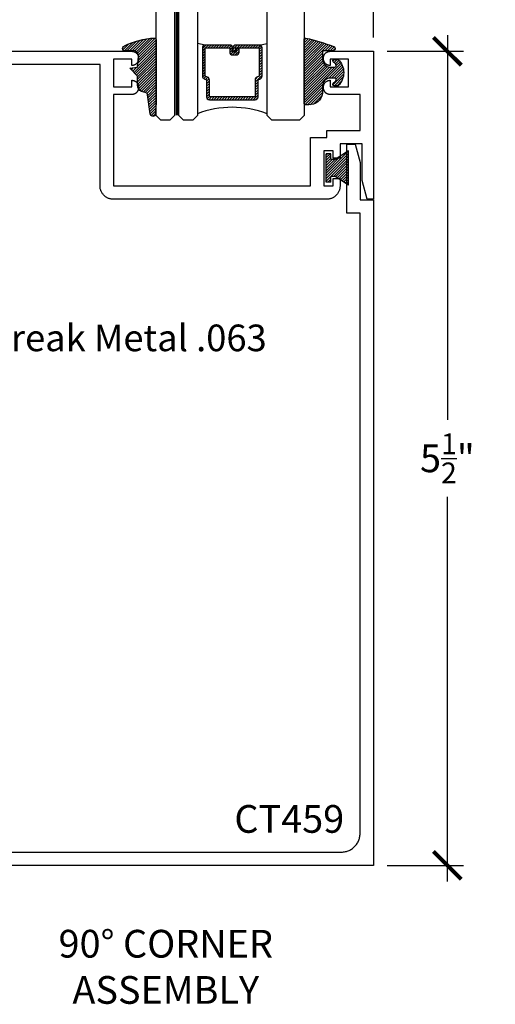
# Model space of a CAD drawing. Units: inches. Extents: x 0 to 152, y 0 to 43.
# Drawn here: x 57 to 60, y 11 to 18 of the extents above; entities that cross this region are included whole.
import ezdxf
from ezdxf import colors
from ezdxf.entities.mleader import LeaderData, LeaderLine
from ezdxf.math import Vec2, Vec3

# ---------------------------------------------------------------- set-up
doc = ezdxf.new("R2010")
doc.units = ezdxf.units.IN
doc.header["$LTSCALE"] = 0.5
doc.header["$MEASUREMENT"] = 0
doc.linetypes.add('HIDDEN2', pattern=[0.1875, 0.125, -0.0625])
for name, color, linetype in [('Arcadia-Dim', 4, 'Continuous'), ('Arcadia-Hidden', 1, 'HIDDEN2'), ('Arcadia-Profile', 5, 'Continuous'), ('Arcadia-Shade', 8, 'Continuous'), ('Arcadia-Text', 3, 'Continuous')]:
    doc.layers.add(name, color=color, linetype=linetype)
doc.styles.get("Standard").update_dxf_attribs({"font": 'ARIALN.TTF'})
doc.dimstyles.new('Arcadia-2', dxfattribs={"dimscale": 2, "dimtxt": 0.0938, "dimasz": 0.0938, "dimexe": 0.0546, "dimexo": 0.0469, "dimgap": 0.0469, "dimtad": 0, "dimtih": 1, "dimdec": 4, "dimrnd": 0.0625, "dimzin": 3, "dimdsep": 46, "dimlunit": 4, "dimtxsty": 'Standard', "dimblk": 'ARCHTICK', "dimcen": 0.0469, "dimdle": 0.0546, "dimclrd": 256, "dimclre": 256, "dimclrt": 256, "dimadec": 0, "dimazin": 0, "dimtfac": 0.75, "dimtix": 1, "dimtmove": 2, "dimatfit": 3, "dimfxl": 1, "dimtolj": 1, "dimtzin": 3, "dimlwd": -3, "dimlwe": -3, "dimarcsym": 0})

# ---------------------------------------------------------------- blocks, each defined once
blk = doc.blocks.new('MO-HAIR_1')
at = {"layer": 'Arcadia-Shade', "lineweight": -3}
h = blk.add_hatch(dxfattribs=at)
h.set_pattern_fill('ANSI31', color=256, scale=0.1, angle=90, style=0)
h.set_pattern_definition([(135, (32.38347770304454, -52.39712291158978), (-0.0088388347648318, -0.0088388347648318), [])])
h.paths.add_polyline_path([(0.0204472730762291, 0.1519008831367117), (0.0204472730762291, 0.1206508831367117), (0.0585872993636514, 0.1206508831367117), (0.0585872993636514, 0.0917758831367266), (-7.1e-15, 0), (0.2334507887678967, -7.1e-15), (0.1748634894042169, 0.091775883136755), (0.1748634894042453, 0.1206508831367259), (0.2130035156916534, 0.1206508831367259), (0.2130035156916534, 0.1519008831367117)])
at = {"layer": 'Arcadia-Profile'}
for p, q in [((0.0204472730762291, 0.1206508831367117), (0.0204472730762291, 0.1519008831367117)), ((0.0204472730762291, 0.1519008831367117), (0.2130035156916534, 0.1519008831367117)), ((0.0204472730762291, 0.1206508831367117), (0.0204472730762291, 0.1519008831367117)), ((0.0204472730762291, 0.1519008831367117), (0.2130035156916534, 0.1519008831367117)), ((0.2130035156916534, 0.1206508831367117), (0.2130035156916534, 0.1519008831367117)), ((0.2130035156916534, 0.1206508831367117), (0.2130035156916534, 0.1519008831367117)), ((-1.42e-14, -7.1e-15), (0.0585872993636443, 0.0917758831367124)), ((-1.42e-14, -7.1e-15), (0.0585872993636443, 0.0917758831367124)), ((0.0204472730762291, 0.1206508831367117), (0.0585872993636514, 0.1206508831367117)), ((0.0204472730762291, 0.1206508831367117), (0.0585872993636514, 0.1206508831367117)), ((0.0585872993636514, 0.0917758831367124), (0.0585872993636514, 0.1206508831367117)), ((0.0585872993636514, 0.0917758831367124), (0.0585872993636514, 0.1206508831367117)), ((0.1748634894042453, 0.1206508831367259), (0.2130035156916534, 0.1206508831367259)), ((0.1748634894042169, 0.0917758831367124), (0.1748634894042453, 0.1206508831367259)), ((0.1748634894042453, 0.1206508831367259), (0.2130035156916534, 0.1206508831367259)), ((0.1748634894042169, 0.0917758831367124), (0.1748634894042453, 0.1206508831367259)), ((0.2334507887678967, -7.1e-15), (0.1748634894042453, 0.0917758831367124)), ((0.2334507887678967, -7.1e-15), (0.1748634894042453, 0.0917758831367124)), ((0, 0), (0.2334507887678967, -7.1e-15)), ((0, 0), (0.2334507887678967, -7.1e-15))]:
    blk.add_line(p, q, dxfattribs=at)
blk = doc.blocks.new('*U4')
at = {"layer": 'Arcadia-Shade', "lineweight": -3}
h = blk.add_hatch(dxfattribs=at)
h.set_pattern_fill('ANSI31', color=256, scale=0.1, style=0)
h.set_pattern_definition([(45, (0.111432735196054, 0.0210802744449259), (-0.0088388347648318, 0.0088388347648318), [])])
edge = h.paths.add_edge_path()
edge.add_line((-0.1786578097246902, 0.2350642497696223), (-0.125, 0.2404197422160825))
edge.add_line((-0.125, 0.2404197422160825), (-0.1181936880113304, 0.3139171335331267))
edge.add_arc((-0.1581936880113304, 0.3139171335331286), 0.04, 359.9999999999973, 449.9999999999999)
edge.add_line((-0.1581936880113304, 0.3539171335331286), (-0.2162454687676565, 0.3519725935885994))
edge.add_arc((-0.2162454687677204, 0.3619725935886442), 0.0100000000000448, 199.8505422421205, 270.0000000003661, ccw=False)
edge.add_arc((-0.2057289674488805, 0.3657692497091054), 0.0211808495959475, 113.38550761416829, 199.8505422417517, ccw=False)
edge.add_arc((0.0188137903408532, -0.0927442170155847), 0.5317010624323791, 93.16608336545528, 115.98409913818631, ccw=False)
edge.add_arc((-0.009999999999999, 0.4281605382221339), 0.009999999999999, -5.4001247917767614e-12, 93.166083365465, ccw=False)
edge.add_line((0, 0.428160538222133), (0, 0))
edge.add_line((0, 0), (-0.0053552835515234, -0.0845275820354292))
edge.add_arc((-0.0204262058438835, -0.0713796810144441), 0.0199999999999994, 191.4084515945802, 318.8984941272966, ccw=False)
edge.add_line((-0.0400310460016437, -0.0753357197388062), (-0.0574464047220715, 0.0534071486590815))
edge.add_arc((-0.0772453629954753, 0.0505785003444151), 0.0200000000000013, 8.130742450397316, 62.82068149597911)
edge.add_line((-0.0681098259279479, 0.0683701265345048), (-0.0978388426688213, 0.0757519387839843))
edge.add_arc((-0.0749999999999996, 0.1202310042592028), 0.0499999999999997, 180.0000000000006, 242.82068149597302, ccw=False)
edge.add_line((-0.1249999999999993, 0.1202310042592023), (-0.125, 0.180419742216082))
edge.add_line((-0.125, 0.180419742216082), (-0.1786578097246902, 0.2350642497696223))
at = {"layer": 'Arcadia-Profile'}
blk.add_lwpolyline([(-0.1786578097246902, 0.2350642497696223), (-0.125, 0.2404197422160825), (-0.1181936880113304, 0.3139171335331267, 0.4142135623731084), (-0.1581936880113304, 0.3539171335331286), (-0.2162454687676565, 0.3519725935885994, -0.3160158995843511), (-0.2256512846930993, 0.3585769159274423, -0.3962562958274539), (-0.2141359800658433, 0.3852101994920861, -0.0998926618858281), (-0.0105523046130392, 0.4381452745538752, -0.4304926132808653), (0, 0.428160538222133), (0, 0), (-0.0053552835515234, -0.0845275820354292, -0.6217797134979012), (-0.0400310460016437, -0.0753357197388062), (-0.0574464047220715, 0.0534071486590815, 0.2432650129539878), (-0.0681098259279479, 0.0683701265345048), (-0.0978388426688213, 0.0757519387839843, -0.2811846954961982), (-0.1249999999999993, 0.1202310042592023), (-0.125, 0.180419742216082)], format="xyb", close=True, dxfattribs=at)
blk.add_lwpolyline([(-0.1786578097246902, 0.2350642497696223), (-0.125, 0.2404197422160825), (-0.1181936880113304, 0.3139171335331267, 0.4142135623731084), (-0.1581936880113304, 0.3539171335331286), (-0.2162454687676565, 0.3519725935885994, -0.3160158995843511), (-0.2256512846930993, 0.3585769159274423, -0.3962562958274539), (-0.2141359800658433, 0.3852101994920861, -0.0998926618858281), (-0.0105523046130392, 0.4381452745538752, -0.4304926132808653), (0, 0.428160538222133), (0, 0), (-0.0053552835515234, -0.0845275820354292, -0.6217797134979012), (-0.0400310460016437, -0.0753357197388062), (-0.0574464047220715, 0.0534071486590815, 0.2432650129539878), (-0.0681098259279479, 0.0683701265345048), (-0.0978388426688213, 0.0757519387839843, -0.2811846954961982), (-0.1249999999999993, 0.1202310042592023), (-0.125, 0.180419742216082)], format="xyb", close=True, dxfattribs=at)
blk = doc.blocks.new('*U5')
at = {"layer": 'Arcadia-Shade', "lineweight": -3}
h = blk.add_hatch(dxfattribs=at)
h.set_pattern_fill('ANSI31', color=256, scale=0.1, style=0)
h.set_pattern_definition([(45, (-0.138567264803946, 0.0239117308240513), (-0.0088388347648318, 0.0088388347648318), [])])
edge = h.paths.add_edge_path()
edge.add_line((0.2307305913625512, 0.1184704544556859), (0.202291955919371, 0.1184704544556872))
edge.add_arc((0.2022919559193711, 0.1278042520424739), 0.0093337975867867, 126.6780053634676, 269.9999999999995, ccw=False)
edge.add_arc((0.1429581583326799, 0.207470454455787), 0.0900000000000237, 306.6780053633725, 323.576426357604)
edge.add_arc((0.2073301242805562, 0.1599704544556878), 0.0099999999999988, 323.5764263576871, 450.0000000000201)
edge.add_line((0.2073301242805527, 0.1699704544556866), (0.1749999999999971, 0.169970454455686))
edge.add_arc((0.1749999999999987, 0.1199704544556874), 0.0499999999999986, 90.00000000000178, 180.0000000000027)
edge.add_line((0.125, 0.119970454455685), (0.1250000000000007, 0.0659049405506607))
edge.add_arc((0.037059360948156, 0.0786686605666967), 0.0888620759688553, 266.2190256176107, 351.74174670046614, ccw=False)
edge.add_line((0.0311995675385823, -0.009999999999998), (0.0100000000000015, -0.01))
edge.add_arc((0.0100000000000008, 8e-16), 0.0100000000000008, 180.0000000000043, 270.0000000000043, ccw=False)
edge.add_line((0, 0), (0, 0.4305641256404997))
edge.add_arc((0.009999999999999, 0.4305641256405004), 0.009999999999999, 77.99937774415321, 180.0000000000045, ccw=False)
edge.add_arc((-0.3507727045260797, -1.107357734935952), 1.589668855323814, 69.71688305471389, 76.80556558053468, ccw=False)
edge.add_arc((0.1947457635950655, 0.3698040499677627), 0.0150000000000009, -90.00000000001302, 68.26389573529048, ccw=False)
edge.add_line((0.1947457635950621, 0.3548040499677619), (0.1349999999999979, 0.3548040499677614))
edge.add_arc((0.1349999999999979, 0.3448040499677614), 0.01, 90, 180)
edge.add_line((0.1249999999999979, 0.3448040499677614), (0.125, 0.2949704544556848))
edge.add_arc((0.1750000000000003, 0.2949704544556861), 0.0500000000000002, 180.0000000000014, 270.0000000000005)
edge.add_line((0.1750000000000007, 0.2449704544556859), (0.2073301242805527, 0.2449704544556874))
edge.add_arc((0.207330124280542, 0.2549704544556661), 0.0099999999999787, 270.0000000000609, 396.4235736423736)
edge.add_arc((0.1429581583325789, 0.2074704544556889), 0.0900000000000011, 36.42357364230738, 53.32199463653551)
edge.add_arc((0.2022919559193708, 0.2871366568689003), 0.009333797586788, 89.99999999999869, 233.32199463655041, ccw=False)
edge.add_line((0.202291955919371, 0.2964704544556884), (0.2307305913625512, 0.2964704544556882))
edge.add_arc((0.1429581583325826, 0.2074704544556871), 0.125000000000002, -45.39787468375329, 45.39787468375329, ccw=False)
at = {"layer": 'Arcadia-Profile'}
blk.add_lwpolyline([(0.2307305913625512, 0.1184704544556859), (0.202291955919371, 0.1184704544556872, -0.7220322426225168), (0.1967167169756805, 0.1352900043835457, 0.0738671817168788), (0.215376620024047, 0.1540329544556911, 0.6153459029250179), (0.2073301242805527, 0.1699704544556866), (0.1749999999999971, 0.169970454455686, 0.4142135623731001), (0.125, 0.119970454455685), (0.1250000000000007, 0.0659049405506607, -0.3915067863019581), (0.0311995675385823, -0.009999999999998), (0.0100000000000015, -0.01, -0.4142135623730951), (0, 0), (0, 0.4305641256404997, -0.4769788655072018), (0.0120792231389261, 0.4403455790671917, -0.0309400796202896), (0.2003007460826568, 0.3837375409001378, -0.8262721402126098), (0.1947457635950621, 0.3548040499677619), (0.1349999999999979, 0.3548040499677614, 0.4142135623730951), (0.1249999999999979, 0.3448040499677614), (0.125, 0.2949704544556848, 0.41421356237309), (0.1750000000000007, 0.2449704544556859), (0.2073301242805527, 0.2449704544556874, 0.6153459029248967), (0.2153766200240104, 0.2609079544556594, 0.0738671817168641), (0.1967167169756818, 0.2796509045278258, -0.7220322426226498), (0.202291955919371, 0.2964704544556884), (0.2307305913625512, 0.2964704544556882, -0.418287269326214)], format="xyb", close=True, dxfattribs=at)
blk = doc.blocks.new('_ArchTick')
at = {"color": 0, "linetype": 'ByBlock', "lineweight": -3, "const_width": 0.15}
blk.add_lwpolyline([(-0.5, -0.5), (0.5, 0.5)], dxfattribs=at)
blk = doc.blocks.new('*D87')
at = {"layer": 'Arcadia-Dim', "lineweight": -3}
for p, q in [((59.49640329768217, 17.92488742011755), (59.49640329768216, 15.32387886350091)), ((59.09001329768219, 17.81568742011755), (59.60560329768217, 17.81568742011755)), ((59.49640329768216, 12.20261942011754), (59.49640329768216, 14.80362797673419)), ((59.09001329768219, 12.31181942011754), (59.60560329768217, 12.31181942011754))]:
    blk.add_line(p, q, dxfattribs=at)
at = {"layer": 'Defpoints', "color": 0, "lineweight": -3}
for p in [(58.99621329768219, 17.81568742011755), (58.99621329768219, 12.31181942011754), (59.49640329768216, 12.31181942011754)]:
    blk.add_point(p, dxfattribs=at)
at = {"layer": 'Arcadia-Dim', "lineweight": -3, "xscale": 0.1876, "yscale": 0.1876, "zscale": 0.1876}
for p, rotation in [((59.49640329768217, 17.81568742011755), 90), ((59.49640329768216, 12.31181942011754), 270)]:
    blk.add_blockref('_ArchTick', p, dxfattribs=dict(at, rotation=rotation))
at = {"layer": 'Arcadia-Dim', "lineweight": -3, "insert": (59.49640329768216, 15.06375342011756), "char_height": 0.1876, "attachment_point": 5}
blk.add_mtext('\\A1;5{\\H0.750000x;\\S1/2;}"', dxfattribs=at)
blk = doc.blocks.new('*D72')
at = {"layer": 'Arcadia-Dim', "lineweight": -3}
for p, q in [((53.49329329768218, 16.90480183531758), (53.49329329768218, 18.85774056280252)), ((58.99621329768219, 17.90948742011756), (58.99621329768219, 18.85774056280252)), ((53.38409329768218, 18.74854056280252), (56.02012277244345, 18.74854056280252)), ((59.10541329768219, 18.74854056280252), (56.46938382292093, 18.74854056280252))]:
    blk.add_line(p, q, dxfattribs=at)
at = {"layer": 'Defpoints', "color": 0, "lineweight": -3}
for p in [(53.49329329768218, 18.74854056280252), (58.99621329768219, 17.81568742011755), (53.49329329768218, 16.81100183531758)]:
    blk.add_point(p, dxfattribs=at)
at = {"layer": 'Arcadia-Dim', "lineweight": -3, "xscale": 0.1876, "yscale": 0.1876, "zscale": 0.1876, "rotation": 180}
blk.add_blockref('_ArchTick', (53.49329329768218, 18.74854056280252), dxfattribs=at)
at = {"layer": 'Arcadia-Dim', "lineweight": -3, "xscale": 0.1876, "yscale": 0.1876, "zscale": 0.1876}
blk.add_blockref('_ArchTick', (58.99621329768219, 18.74854056280252), dxfattribs=at)
at = {"layer": 'Arcadia-Dim', "lineweight": -3, "insert": (56.24475329768219, 18.74854056280252), "char_height": 0.1876, "attachment_point": 5}
blk.add_mtext('\\A1;5{\\H0.750000x;\\S1/2;}"', dxfattribs=at)
blk = doc.blocks.new('*U132')
at = {"layer": 'Arcadia-Profile', "lineweight": -3}
h = blk.add_hatch(dxfattribs=at)
h.set_pattern_fill('ANSI31', color=256, scale=0.1, angle=270, style=0)
h.set_pattern_definition([(315, (-10.78198459683648, 12.97206801662648), (0.0088388347648318, 0.0088388347648318), [])])
edge = h.paths.add_edge_path()
edge.add_line((0.4401055602783686, -0.0170348233361604), (0.4401055602783686, -0.0410165606699304))
edge.add_arc((0.4597905602784348, -0.0410165606699024), 0.0196850000000662, 180.0000000000817, 270.0000000000837)
edge.add_line((0.4597905602784636, -0.0607015606699686), (0.4847670993581801, -0.0607015606699686))
edge.add_line((0.4847670993581801, -0.0607015606699686), (0.4847670993581801, -0.0410165606699304))
edge.add_line((0.4847670993581801, -0.0410165606699304), (0.4597905602784636, -0.0410165606699304))
edge.add_line((0.4597905602784636, -0.0410165606699304), (0.4597905602784636, -0.0170348233361604))
edge.add_line((0.4597905602784636, -0.0170348233361604), (0.4878719006697452, -0.0170348233361604))
edge.add_arc((0.4878719006698021, 0.0026501766638778), 0.0196850000000382, 269.9999999998346, 359.9999999998346)
edge.add_line((0.5075569006698402, 0.0026501766638209), (0.5075569006698402, 0.1676088704928991))
edge.add_arc((0.4878719006697736, 0.1676088704928706), 0.0196850000000666, 8.27251e-11, 90.00000000008272)
edge.add_line((0.4878719006697452, 0.1872938704929372), (0.2973814112152127, 0.1872938704929372))
edge.add_arc((0.2973814112152429, 0.167608870492969), 0.0196849999999683, 90.00000000008805, 155.4529343160533)
edge.add_line((0.2794755353408505, 0.1757868185344766), (0.2721936913334844, 0.159842990783233))
edge.add_line((0.2721936913334844, 0.159842990783233), (0.1572747926375655, 0.159842990783233))
edge.add_arc((0.1572747926375655, 0.1401579907832517), 0.0196849999999813, 90, 180)
edge.add_line((0.1375897926375842, 0.1401579907832517), (0.137589792637641, -0.1689059907832013))
edge.add_arc((0.1572747926376223, -0.1689059907832013), 0.0196849999999813, 180, 270)
edge.add_line((0.1572747926376223, -0.1885909907831826), (0.2721936913335412, -0.1885909907831826))
edge.add_line((0.2721936913335412, -0.1885909907831826), (0.2794755353409073, -0.2045348185343694))
edge.add_arc((0.2973814112152998, -0.1963568704928617), 0.0196849999999683, 204.5470656839466, 269.9999999999118)
edge.add_line((0.2973814112152695, -0.21604187049283), (0.4878719006698021, -0.21604187049283))
edge.add_arc((0.4878719006698017, -0.1963568704928483), 0.0196849999999816, 270.0000000000009, 359.999999999999)
edge.add_line((0.5075569006697834, -0.1963568704928487), (0.5075569006698402, -0.0386953347540096))
edge.add_arc((0.4878719006697736, -0.038695334754038), 0.0196850000000666, 8.27251e-11, 90.00000000008272)
edge.add_line((0.4878719006697452, -0.0190103347539714), (0.4637063736086589, -0.0190103347539714))
edge.add_line((0.4637063736086589, -0.0190103347539714), (0.4637063736086589, -0.0386953347540096))
edge.add_line((0.4637063736086589, -0.0386953347540096), (0.4878719006697452, -0.0386953347540096))
edge.add_line((0.4878719006697452, -0.0386953347540096), (0.4878719006698021, -0.1963568704928487))
edge.add_line((0.4878719006698021, -0.1963568704928487), (0.2973814112152695, -0.1963568704928487))
edge.add_line((0.2973814112152695, -0.1963568704928487), (0.2900995672079034, -0.1804130427416619))
edge.add_arc((0.2721936913335093, -0.1885909907831721), 0.0196849999999707, 24.54706568395125, 89.99999999990725)
edge.add_line((0.2721936913335412, -0.1689059907832013), (0.1572747926376223, -0.1689059907832013))
edge.add_line((0.1572747926376223, -0.1689059907832013), (0.1572747926375655, 0.1401579907832517))
edge.add_line((0.1572747926375655, 0.1401579907832517), (0.2721936913334844, 0.1401579907832517))
edge.add_arc((0.2721936913334537, 0.1598429907832206), 0.0196849999999688, 270.0000000000891, 335.4529343160523)
edge.add_line((0.2900995672078466, 0.1516650427417123), (0.2973814112152127, 0.1676088704928991))
edge.add_line((0.2973814112152127, 0.1676088704928991), (0.4878719006697452, 0.1676088704928991))
edge.add_line((0.4878719006697452, 0.1676088704928991), (0.4878719006697452, 0.0026501766638209))
edge.add_line((0.4878719006697452, 0.0026501766638209), (0.4597905602784636, 0.0026501766638209))
edge.add_arc((0.4597905602784067, -0.0170348233362172), 0.0196850000000382, 89.99999999983454, 179.9999999998345)
at = {"layer": 'Arcadia-Hidden', "const_width": 0.015625}
blk.add_lwpolyline([(0.03125, 0.3606249954928704), (1.138680676093713, 0.3606249954928686)], dxfattribs=at)
at = {"layer": 'Arcadia-Profile'}
for p, q in [((0.5075569006698402, 0.1676083704929003), (0.5169320521637815, 0.2212499954929119)), ((0.507556900669897, -0.1963568704928487), (0.5169320521638383, -0.2499984954928602)), ((0.2815154023858213, -0.2080088655504535), (0.2857294161576647, -0.2122228793222969))]:
    blk.add_line(p, q, dxfattribs=at)
for points in [[(1.138680676093713, 0.3749999954929142), (0.03125, 0.3749999954929142), (0, 0.4062499954929142), (5.68e-14, 0.4687499954929142), (0.0312500000000569, 0.4999999954929142), (1.138680676093713, 0.4999999954929142)], [(1.138680676093713, 0.2212499954928551), (0.0312499999999432, 0.2212499954928551), (-5.68e-14, 0.2524999954928551), (0, 0.3149999954928551), (0.03125, 0.3462499954928551), (1.138680676093713, 0.3462499954928551)], [(1.138680676093713, -0.4999999954929133), (0.03125, -0.4999999954929133), (0, -0.4687499954929133), (0, -0.2812499954929133), (0.03125, -0.2499999954929133), (1.138680676093713, -0.2499999954929133)]]:
    blk.add_lwpolyline(points, dxfattribs=at)
blk.add_lwpolyline([(0.4401055602783686, -0.0170348233361604), (0.4401055602783686, -0.0410165606699304, 0.4142135623731049), (0.4597905602784636, -0.0607015606699686), (0.4847670993581801, -0.0607015606699686), (0.4847670993581801, -0.0410165606699304), (0.4597905602784636, -0.0410165606699304), (0.4597905602784636, -0.0170348233361604), (0.4878719006697452, -0.0170348233361604, 0.4142135623730951), (0.5075569006698402, 0.0026501766638209), (0.5075569006698402, 0.1676088704928991, 0.4142135623730951), (0.4878719006697452, 0.1872938704929372), (0.2973814112152127, 0.1872938704929372, 0.2936188569408289), (0.2794755353408505, 0.1757868185344766), (0.2721936913334844, 0.159842990783233), (0.1572747926375655, 0.159842990783233, 0.4142135623730951), (0.1375897926375842, 0.1401579907832517), (0.137589792637641, -0.1689059907832013, 0.4142135623730951), (0.1572747926376223, -0.1885909907831826), (0.2721936913335412, -0.1885909907831826), (0.2794755353409073, -0.2045348185343694, 0.2936188569408282), (0.2973814112152695, -0.21604187049283), (0.4878719006698021, -0.21604187049283, 0.4142135623730852), (0.5075569006697834, -0.1963568704928487), (0.5075569006698402, -0.0386953347540096, 0.4142135623730951), (0.4878719006697452, -0.0190103347539714), (0.4637063736086589, -0.0190103347539714), (0.4637063736086589, -0.0386953347540096), (0.4878719006697452, -0.0386953347540096), (0.4878719006698021, -0.1963568704928487), (0.2973814112152695, -0.1963568704928487), (0.2900995672079034, -0.1804130427416619, 0.2936188569407848), (0.2721936913335412, -0.1689059907832013), (0.1572747926376223, -0.1689059907832013), (0.1572747926375655, 0.1401579907832517), (0.2721936913334844, 0.1401579907832517, 0.2936188569408189), (0.2900995672078466, 0.1516650427417123), (0.2973814112152127, 0.1676088704928991), (0.4878719006697452, 0.1676088704928991), (0.4878719006697452, 0.0026501766638209), (0.4597905602784636, 0.0026501766638209, 0.4142135623730946)], format="xyb", close=True, dxfattribs=at)
blk.add_arc((-0.5710439123203983, -0.014374250000007), 0.657511968691248, 339.0006506268715, 20.99934937314054, dxfattribs=at)

msp = doc.modelspace()

# ---------------------------------------------------------------- linework, layer by layer
at = {"layer": 'Arcadia-Profile'}
for points in [[(54.49621329768217, 17.81568742011755), (57.36471329768217, 17.81568742011755), (57.3670422976822, 17.81562642011748), (57.36936529768219, 17.81544362011742), (57.37167429768216, 17.81513952011742), (57.37396529768218, 17.81471502011753), (57.3762302976822, 17.81417112011751), (57.37846429768218, 17.81350942011748), (57.38066029768221, 17.81273172011752), (57.38281329768217, 17.81184022011744), (57.38491629768221, 17.81083722011748), (57.38696329768216, 17.80972552011745), (57.3889492976822, 17.80850822011744), (57.39086929768219, 17.80718872011753), (57.39271829768218, 17.80577042011747), (57.3944892976822, 17.80425732011746), (57.39617929768219, 17.8026537201175), (57.39778329768218, 17.80096372011745), (57.39929629768217, 17.79919222011755), (57.40071429768217, 17.79734382011757), (57.40203429768219, 17.79542382011742), (57.40325129768219, 17.79343742011757), (57.40436329768217, 17.79139002011753), (57.40536629768219, 17.78928722011743), (57.40625729768216, 17.78713482011754), (57.40703529768218, 17.78493872011755), (57.40769729768216, 17.78270482011758), (57.4082412976822, 17.78043952011749), (57.40866529768216, 17.77814872011752), (57.40896929768219, 17.77583892011749), (57.40915229768218, 17.7735164201175), (57.4092132976822, 17.77118742011758), (57.4092132976822, 17.76418742011752), (57.40915229768218, 17.76185842011749), (57.40896929768219, 17.7595359201175), (57.40866529768216, 17.75722612011746), (57.4082412976822, 17.7549353201175), (57.40769729768216, 17.75267002011752), (57.40703529768218, 17.75043612011755), (57.40625729768216, 17.74824002011756), (57.40536629768219, 17.74608762011745), (57.40436329768217, 17.74398482011757), (57.40325129768219, 17.74193742011753), (57.40203429768219, 17.73995102011746), (57.40071429768217, 17.73803102011753), (57.39929629768217, 17.73618262011756), (57.39778329768218, 17.73441112011743), (57.39617929768219, 17.73272112011749), (57.3944892976822, 17.73111752011742), (57.39271829768218, 17.72960442011752), (57.39086929768219, 17.72818612011757), (57.3889492976822, 17.72686662011743), (57.38696329768216, 17.72564932011742), (57.38491629768221, 17.72453762011751), (57.38281329768217, 17.72353462011743), (57.38066029768221, 17.72264312011758), (57.37846429768218, 17.72186542011751), (57.3762302976822, 17.72120372011748), (57.37396529768218, 17.72065982011746), (57.37167429768216, 17.72023532011745), (57.36936529768219, 17.71993122011746), (57.3670422976822, 17.71974842011751), (57.36471329768217, 17.71968742011755), (57.36421329768218, 17.71968742011755), (57.36421329768218, 17.76368742011742), (57.23921329768218, 17.76368742011742), (57.23921329768218, 17.57568742011754), (57.36421329768218, 17.57568742011754), (57.36421329768218, 17.61968742011753), (57.36471329768217, 17.61968742011753), (57.3670422976822, 17.61962642011745), (57.36936529768219, 17.61944362011751), (57.37167429768216, 17.61913952011751), (57.37396529768218, 17.6187150201175), (57.3762302976822, 17.61817112011748), (57.37846429768218, 17.61750942011746), (57.38066029768221, 17.6167317201175), (57.38281329768217, 17.61584022011753), (57.38491629768221, 17.61483722011745), (57.38696329768216, 17.61372552011754), (57.3889492976822, 17.61250822011753), (57.39086929768219, 17.61118872011751), (57.39271829768218, 17.60977042011755), (57.3944892976822, 17.60825732011754), (57.39617929768219, 17.60665372011748), (57.39778329768218, 17.60496372011754), (57.39929629768217, 17.60319222011752), (57.40071429768217, 17.60134382011743), (57.40203429768219, 17.5994238201175), (57.40325129768219, 17.59743742011743), (57.40436329768217, 17.5953900201175), (57.40536629768219, 17.59328722011751), (57.40625729768216, 17.59113482011751), (57.40703529768218, 17.58893872011752), (57.40769729768216, 17.58670482011744), (57.4082412976822, 17.58443952011758), (57.40866529768216, 17.5821487201175), (57.40896929768219, 17.57983892011758), (57.40915229768218, 17.57751642011747), (57.4092132976822, 17.57518742011744), (57.4092132976822, 17.56818742011749), (57.40915229768218, 17.56585842011746), (57.40896929768219, 17.56353592011747), (57.40866529768216, 17.56122612011755), (57.4082412976822, 17.55893532011747), (57.40769729768216, 17.55667002011749), (57.40703529768218, 17.55443612011753), (57.40625729768216, 17.55224002011742), (57.40536629768219, 17.55008762011754), (57.40436329768217, 17.54798482011743), (57.40325129768219, 17.54593742011751), (57.40203429768219, 17.54395102011755), (57.40071429768217, 17.5420310201175), (57.39929629768217, 17.54018262011742), (57.39778329768218, 17.53841112011751), (57.39617929768219, 17.53672112011746), (57.3944892976822, 17.53511752011751), (57.39271829768218, 17.5336044201175), (57.39086929768219, 17.53218612011743), (57.3889492976822, 17.53086662011752), (57.38696329768216, 17.52964932011751), (57.38491629768221, 17.52853762011749), (57.38281329768217, 17.52753462011752), (57.38066029768221, 17.52664312011744), (57.37846429768218, 17.52586542011748), (57.3762302976822, 17.52520372011746), (57.37396529768218, 17.52465982011755), (57.37167429768216, 17.52423532011754), (57.36936529768219, 17.52393122011755), (57.3670422976822, 17.52374842011748), (57.36471329768217, 17.52368742011752), (57.23921329768218, 17.52368742011752), (57.23921329768218, 16.90568742011747), (58.57221329768221, 16.90568742011747), (58.57221329768221, 17.23368742011745), (58.68121329768219, 17.23368742011745), (58.68121329768219, 17.28068742011747), (58.90621329768215, 17.28068742011747), (58.90621329768215, 17.52368742011752), (58.70371329768217, 17.52368742011752), (58.70138429768219, 17.52374842011748), (58.69906179768221, 17.52393122011755), (58.69675199768217, 17.52423532011754), (58.6944611976822, 17.52465982011755), (58.69219589768217, 17.52520372011746), (58.6899619976822, 17.52586542011748), (58.68776589768221, 17.52664312011744), (58.68561349768221, 17.52753462011752), (58.68351069768216, 17.52853762011749), (58.68146329768219, 17.52964932011751), (58.67947689768216, 17.53086662011752), (58.67755689768218, 17.53218612011743), (58.6757084976822, 17.5336044201175), (58.67393699768219, 17.53511752011751), (58.67224699768219, 17.53672112011746), (58.67064339768218, 17.53841112011751), (58.66913029768217, 17.54018262011742), (58.66771199768216, 17.5420310201175), (58.66639249768219, 17.54395102011755), (58.66517519768219, 17.54593742011751), (58.66406349768216, 17.54798482011743), (58.66306049768219, 17.55008762011754), (58.66216899768217, 17.55224002011742), (58.66139129768216, 17.55443612011753), (58.66072959768219, 17.55667002011749), (58.66018569768217, 17.55893532011747), (58.65976119768216, 17.56122612011755), (58.65945709768216, 17.56353592011747), (58.65927429768216, 17.56585842011746), (58.6592132976822, 17.56818742011749), (58.6592132976822, 17.57518742011744), (58.65927429768216, 17.57751642011747), (58.65945709768216, 17.57983892011758), (58.65976119768216, 17.5821487201175), (58.66018569768217, 17.58443952011758), (58.66072959768219, 17.58670482011744), (58.66139129768216, 17.58893872011752), (58.66216899768217, 17.59113482011751), (58.66306049768219, 17.59328722011751), (58.66406349768216, 17.5953900201175), (58.66517519768219, 17.59743742011743), (58.66639249768219, 17.5994238201175), (58.66771199768216, 17.60134382011743), (58.66913029768217, 17.60319222011752), (58.67064339768218, 17.60496372011754), (58.67224699768219, 17.60665372011748), (58.67393699768219, 17.60825732011754), (58.6757084976822, 17.60977042011755), (58.67755689768218, 17.61118872011751), (58.67947689768216, 17.61250822011753), (58.68146329768219, 17.61372552011754), (58.68351069768216, 17.61483722011745), (58.68561349768221, 17.61584022011753), (58.68776589768221, 17.6167317201175), (58.6899619976822, 17.61750942011746), (58.69219589768217, 17.61817112011748), (58.6944611976822, 17.6187150201175), (58.69675199768217, 17.61913952011751), (58.69906179768221, 17.61944362011751), (58.70138429768219, 17.61962642011745), (58.70371329768217, 17.61968742011753), (58.70421329768216, 17.61968742011753), (58.70421329768216, 17.57568742011754), (58.82921329768215, 17.57568742011754), (58.82921329768215, 17.76368742011742), (58.70421329768216, 17.76368742011742), (58.70421329768216, 17.71968742011755), (58.70371329768217, 17.71968742011755), (58.70138429768219, 17.71974842011751), (58.69906179768221, 17.71993122011746), (58.69675199768217, 17.72023532011745), (58.6944611976822, 17.72065982011746), (58.69219589768217, 17.72120372011748), (58.6899619976822, 17.72186542011751), (58.68776589768221, 17.72264312011758), (58.68561349768221, 17.72353462011743), (58.68351069768216, 17.72453762011751), (58.68146329768219, 17.72564932011742), (58.67947689768216, 17.72686662011743), (58.67755689768218, 17.72818612011757), (58.6757084976822, 17.72960442011752), (58.67393699768219, 17.73111752011742), (58.67224699768219, 17.73272112011749), (58.67064339768218, 17.73441112011743), (58.66913029768217, 17.73618262011756), (58.66771199768216, 17.73803102011753), (58.66639249768219, 17.73995102011746), (58.66517519768219, 17.74193742011753), (58.66406349768216, 17.74398482011757), (58.66306049768219, 17.74608762011745), (58.66216899768217, 17.74824002011756), (58.66139129768216, 17.75043612011755), (58.66072959768219, 17.75267002011752), (58.66018569768217, 17.7549353201175), (58.65976119768216, 17.75722612011746), (58.65945709768216, 17.7595359201175), (58.65927429768216, 17.76185842011749), (58.6592132976822, 17.76418742011752), (58.6592132976822, 17.77118742011758), (58.65927429768216, 17.7735164201175), (58.65945709768216, 17.77583892011749), (58.65976119768216, 17.77814872011752), (58.66018569768217, 17.78043952011749), (58.66072959768219, 17.78270482011758), (58.66139129768216, 17.78493872011755), (58.66216899768217, 17.78713482011754), (58.66306049768219, 17.78928722011743), (58.66406349768216, 17.79139002011753), (58.66517519768219, 17.79343742011757), (58.66639249768219, 17.79542382011742), (58.66771199768216, 17.79734382011757), (58.66913029768217, 17.79919222011755), (58.67064339768218, 17.80096372011745), (58.67224699768219, 17.8026537201175), (58.67393699768219, 17.80425732011746), (58.6757084976822, 17.80577042011747), (58.67755689768218, 17.80718872011753), (58.67947689768216, 17.80850822011744), (58.68146329768219, 17.80972552011745), (58.68351069768216, 17.81083722011748), (58.68561349768221, 17.81184022011744), (58.68776589768221, 17.81273172011752), (58.6899619976822, 17.81350942011748), (58.69219589768217, 17.81417112011751), (58.6944611976822, 17.81471502011753), (58.69675199768217, 17.81513952011742), (58.69906179768221, 17.81544362011742), (58.70138429768219, 17.81562642011748), (58.70371329768217, 17.81568742011755), (58.99621329768219, 17.81568742011755), (58.99621329768219, 16.81568742011755), (58.95521329768219, 16.81568742011755), (58.9212132976822, 16.94257712011754), (58.9212132976822, 17.19068742011755), (58.77121329768216, 17.19068742011755), (58.77121329768216, 17.09368742011757), (58.72421329768219, 17.09368742011757), (58.72421329768219, 17.14368742011753), (58.66221329768219, 17.14368742011753), (58.66221329768219, 16.90568742011747), (58.72421329768219, 16.90568742011747), (58.72421329768219, 16.95568742011743), (58.77121329768216, 16.95568742011743), (58.77121329768216, 16.90568742011747), (58.77108999768218, 16.90097718011758), (58.77072029768216, 16.89627986011747), (58.77010529768218, 16.89160832011758), (58.7692465976822, 16.8869753701175), (58.76814659768219, 16.88239371011751), (58.76680839768217, 16.87787589011746), (58.76523549768219, 16.87343430011752), (58.76343239768217, 16.86908112011757), (58.76140389768217, 16.86482828011752), (58.75915559768221, 16.86068742011751), (58.75669369768219, 16.85666991011759), (58.75402479768219, 16.85278675011749), (58.75115639768218, 16.84904858011747), (58.74809629768221, 16.84546567011749), (58.74485289768218, 16.84204781011748), (58.74143509768221, 16.83880439011749), (58.73785209768216, 16.83574428011751), (58.7341139976822, 16.8328758901175), (58.73023079768218, 16.83020707011756), (58.72621329768221, 16.82774513011746), (58.72207239768217, 16.82549683311752), (58.7178195976822, 16.82346832911752), (58.71346639768218, 16.82166518211748), (58.70902479768218, 16.82009233411746), (58.7045069976822, 16.81875409611744), (58.69992539768221, 16.81765413611752), (58.69529239768219, 16.81679546911742), (58.69062089768217, 16.81618044951743), (58.68592349768217, 16.81581076201756), (58.68121329768219, 16.81568742011755), (57.23921329768218, 16.81568742011755), (57.23450329768219, 16.81581076201756), (57.22980529768218, 16.81618044951743), (57.2251342976822, 16.81679546911742), (57.22050129768219, 16.81765413611752), (57.21591929768216, 16.81875409611744), (57.2114012976822, 16.82009233411746), (57.20696029768216, 16.82166518211748), (57.20260729768217, 16.82346832911752), (57.19835429768217, 16.82549683311752), (57.19421329768216, 16.82774513011746), (57.19019529768219, 16.83020707011756), (57.18631229768217, 16.8328758901175), (57.18257429768216, 16.83574428011751), (57.17899129768217, 16.83880439011749), (57.17557329768216, 16.84204781011748), (57.17233029768216, 16.84546567011749), (57.16927029768216, 16.84904858011747), (57.16640129768219, 16.85278675011749), (57.16373329768221, 16.85666991011759), (57.16127129768217, 16.86068742011751), (57.15902229768217, 16.86482828011752), (57.15699429768218, 16.86908112011757), (57.15519129768217, 16.87343430011752), (57.15361829768217, 16.87787589011746), (57.15228029768219, 16.88239371011751), (57.15118029768219, 16.8869753701175), (57.1503212976822, 16.89160832011758), (57.14970629768216, 16.89627986011747), (57.14933629768218, 16.90097718011758), (57.14921329768221, 16.90568742011747), (57.14921329768221, 17.72568742011752), (54.7692132976822, 17.72568742011752)], [(54.58640329768218, 12.40181942011746), (58.78140329768219, 12.40181942011746), (58.78794529768221, 12.4019907301175), (58.79446939768219, 12.40250418011747), (58.80095759768217, 12.40335838011752), (58.80739229768217, 12.40455097011748), (58.81375569768216, 12.40607869011749), (58.82003039768218, 12.40793736011743), (58.82619929768221, 12.41012187011743), (58.8322453976822, 12.41262622011753), (58.83815209768217, 12.41544362011756), (58.84390329768219, 12.41856622011743), (58.84948319768217, 12.42198562011752), (58.85487649768221, 12.42569232011748), (58.86006829768219, 12.42967622011757), (58.8650445976822, 12.43392632011749), (58.86979159768221, 12.43843112011755), (58.87429639768221, 12.44317812011751), (58.87854649768219, 12.44815442011746), (58.88253039768217, 12.45334622011749), (58.88623709768218, 12.45873952011753), (58.88965649768216, 12.46431942011746), (58.89277909768221, 12.47007062011754), (58.89559649768218, 12.47597732011751), (58.89810084768221, 12.48202342011756), (58.90028535768216, 12.48819232011747), (58.90214402768221, 12.49446702011743), (58.90367174768217, 12.50083042011748), (58.90486433768218, 12.50726512011748), (58.90571853768218, 12.51375332011751), (58.90623198768221, 12.52027742011749), (58.90640329768219, 12.52681942011746), (58.90640329768219, 16.72181942011751), (58.81640329768221, 16.72181942011751), (58.81640329768221, 17.18681942011754), (58.87340329768218, 17.18681942011754), (58.90640329768219, 17.06366142011744), (58.90640329768219, 16.81181942011754), (58.99640329768216, 16.81181942011754), (58.99640329768216, 12.31181942011754), (54.49640329768218, 12.31181942011754)]]:
    msp.add_lwpolyline(points, dxfattribs=at)

# ---------------------------------------------------------------- block references
at = {"lineweight": -3, "rotation": 90.00000000000003}
msp.add_blockref('*U132', (58.0281569624352, 17.35067932011752), dxfattribs=at)
at = {"layer": 'Arcadia-Profile', "lineweight": -3}
for name, p in [('*U4', (57.52815695792811, 17.46754301617123)), ('*U5', (58.52815695792812, 17.46458699330991))]:
    msp.add_blockref(name, p, dxfattribs=at)
at = {"layer": 'Arcadia-Profile', "rotation": 90}
msp.add_blockref('MO-HAIR_1', (58.82920038298188, 16.91045731787652), dxfattribs=at)

# ---------------------------------------------------------------- texts
at = {"layer": 'Arcadia-Text', "lineweight": -3}
msp.add_text('CT459', height=0.1875, dxfattribs=at).set_placement((58.05692516578723, 12.532099795495))
at = {"layer": 'Arcadia-Text', "lineweight": -3, "insert": (57.59337914964087, 11.62581227448962), "char_height": 0.1875, "attachment_point": 5}
msp.add_mtext_dynamic_manual_height_columns('90° CORNER\\PASSEMBLY', width=1.553036488423629, gutter_width=1.25, heights=[0], dxfattribs=at)

# ---------------------------------------------------------------- dimensions: what is measured, and where the dimension line sits
at = {"layer": 'Arcadia-Dim', "lineweight": -3}
dim = msp.add_linear_dim(base=(53.49329329768218, 18.74854056280252), p1=(58.99621329768219, 17.81568742011755), p2=(53.49329329768218, 16.81100183531758), dimstyle='Arcadia-2', dxfattribs=at)
dim.commit()
dim.dimension.update_dxf_attribs({"geometry": '*D72', "text_midpoint": (56.24475329768219, 18.74854056280252)})
dim = msp.add_linear_dim(base=(59.49640329768216, 12.31181942011754), p1=(58.99621329768219, 17.81568742011755), p2=(58.99621329768219, 12.31181942011754), angle=90, dimstyle='Arcadia-2', dxfattribs=at)
dim.commit()
dim.dimension.update_dxf_attribs({"geometry": '*D87', "text_midpoint": (59.49640329768216, 15.06375342011756)})

# ---------------------------------------------------------------- leaders
at = {"layer": 'Arcadia-Text', "lineweight": -3}
ml = msp.add_multileader_mtext('Standard', dxfattribs=at)
ml.set_content('Break Metal .063', color=256)
ml.set_leader_properties()
ml.build(insert=Vec2(0, 0))
ml.multileader.update_dxf_attribs({"dogleg_length": 0.36, "arrow_head_size": 0.24})
ctx = ml.context
ctx.base_point, ctx.char_height, ctx.arrow_head_size, ctx.landing_gap_size, ctx.plane_origin = Vec3(56.20600551988565, 15.87661750801213), 0.18, 0.24, 0.18, Vec3(48.41454859864922, 18.44466300853854)
notes = []
notes.append((ctx, [(0, (1, 1, 0), (55.84600551988565, 15.87661750801213), (1, 0), 0.36, [(0, [(54.7212132976822, 16.60328271560966)], 0, [])])]))
ctx.mtext.insert, ctx.mtext.flow_direction = Vec3(56.38600551988561, 15.96815229655236), 5
for ctx, leaders in notes:
    for number, flags, end, landing, length, lines in leaders:
        leader = LeaderData()
        leader.index, (leader.has_last_leader_line, leader.has_dogleg_vector, leader.attachment_direction) = number, flags
        leader.last_leader_point, leader.dogleg_vector, leader.dogleg_length = Vec3(end), Vec3(landing), length
        for number, points, colour, breaks in lines:
            line = LeaderLine()
            line.index, line.vertices, line.color, line.breaks = number, Vec3.list(points), colors.encode_raw_color(colour), breaks
            leader.lines.append(line)
        ctx.leaders.append(leader)

doc.saveas('drawing.dxf')
